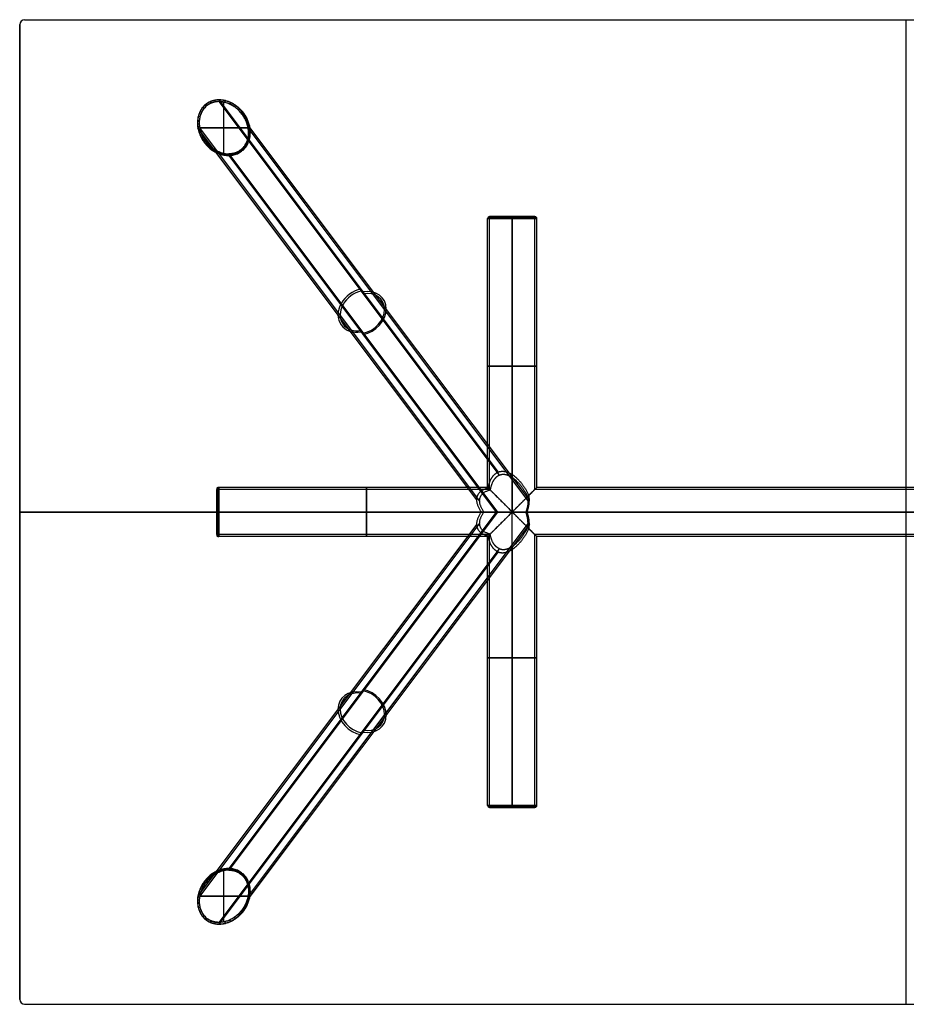
# Model space of a CAD drawing. Units: millimetres. Extents: x -1200 to 600, y -500 to 500.
# Drawn here: x -1200 to -300, y -500 to 500 of the extents above; entities that cross this region are included whole.
import ezdxf

# ---------------------------------------------------------------- set-up
doc = ezdxf.new("R2010")
doc.units = ezdxf.units.MM
doc.header["$MEASUREMENT"] = 0
doc.layers.add('Capa 01', color=7, linetype='Continuous', true_color=0xd1d1d1)
doc.layers.add('Predeterminado', color=7, linetype='Continuous', true_color=0x5b4823)

msp = doc.modelspace()

# ---------------------------------------------------------------- linework, layer by layer
at = {"layer": 'Capa 01'}
for p, q in [((-714.1, 40.6, -20.6), (-997.6, 418.5, -682)), ((-713, 37.3, -19), (-997.6, 416.8, -683)), ((-992.7, 364.3, -685), (-992.7, 416.3, -685)), ((-992.7, 364.3, -683), (-992.7, 416.3, -683)), ((-968.2, 390.3, -685), (-1017.3, 390.3, -685)), ((-1017.3, 390.3, -683), (-968.2, 390.3, -683)), ((-733.1, 11.4, -20), (-1017.3, 390.3, -683)), ((-684, 11.4, -20), (-968.2, 390.3, -683)), ((-682.6, 12.4, -21.7), (-966.3, 390.6, -683.6)), ((-736, 12.4, -21.7), (-1019.1, 389.9, -682.4)), ((-987.8, 363.8, -683), (-715, 0, -46.4)), ((-987.8, 362.1, -684), (-716.3, 0, -50.4)), ((-725, 25), (-725, 298)), ((-723, 300), (-677, 300)), ((-723, 298), (-677, 298)), ((-723, 23), (-723, 298)), ((-700, 300, -23), (-700, 300, 23)), ((-700, 298, 25), (-700, 0, 25)), ((-700, 298, -25), (-700, 38, -25)), ((-700, 298, -23), (-700, 35, -23)), ((-700, 0, 23), (-700, 298, 23)), ((-700, 298, 23), (-700, 298, -23)), ((-677, 23), (-677, 298)), ((-675, 25), (-675, 298)), ((-1000, -23), (-1000, 23)), ((-725, 25), (-998, 25)), ((-723, 23), (-998, 23)), ((-998, -23), (-998, 23)), ((77, 23), (-677, 23)), ((75, 25), (-675, 25)), ((-1000, 0, -23), (-1000, 0, 23)), ((-998, 0, 25), (-700, 0, 25)), ((-731.2, 0, -25), (-998, 0, -25)), ((-998, 0, -23), (-728.7, 0, -23)), ((-700, 0, 23), (-998, 0, 23)), ((-998, 0, 23), (-998, 0, -23)), ((-716.3, 0, -50.4), (-987.8, -362.1, -684)), ((-715, 0, -46.4), (-987.8, -363.8, -683)), ((100, 0, 25), (-700, 0, 25)), ((-700, -298, 25), (-700, 0, 25)), ((100, 0, 23), (-700, 0, 23)), ((-700, -298, 23), (-700, 0, 23)), ((-686.1, 0, -23), (86.1, 0, -23)), ((-684.9, 0, -25), (84.9, 0, -25)), ((-736, -12.4, -21.7), (-1019.1, -389.9, -682.4)), ((-733.1, -11.4, -20), (-1017.3, -390.3, -683)), ((-684, -11.4, -20), (-968.2, -390.3, -683)), ((-682.6, -12.4, -21.7), (-966.3, -390.6, -683.6)), ((-723, -23), (-998, -23)), ((-725, -25), (-998, -25)), ((-725, -298), (-725, -25)), ((-723, -298), (-723, -23)), ((-677, -298), (-677, -23)), ((77, -23), (-677, -23)), ((75, -25), (-675, -25)), ((-675, -298), (-675, -25)), ((-997.6, -416.8, -683), (-713, -37.3, -19)), ((-700, -35, -23), (-700, -298, -23)), ((-700, -38, -25), (-700, -298, -25)), ((-997.6, -418.5, -682), (-714.1, -40.6, -20.6)), ((-723, -298), (-677, -298)), ((-723, -300), (-677, -300)), ((-700, -298, -23), (-700, -298, 23)), ((-700, -300, 23), (-700, -300, -23)), ((-992.7, -416.3, -685), (-992.7, -364.3, -685)), ((-992.7, -416.3, -683), (-992.7, -364.3, -683)), ((-968.2, -390.3, -685), (-1017.3, -390.3, -685)), ((-1017.3, -390.3, -683), (-968.2, -390.3, -683))]:
    msp.add_line(p, q, dxfattribs=at)
at = {"layer": 'Capa 01', "extrusion": (0.634648, 0.772802, -2.46908e-14)}
msp.add_arc((1042.9, -683, -326.2), 2, 270, 34.7551, dxfattribs=at)
at = {"layer": 'Capa 01', "extrusion": (0.8, 0.6, 6.04191e-10)}
msp.add_arc((936.1, -683, -560), 2, 270, 35.5377, dxfattribs=at)
at = {"layer": 'Capa 01', "extrusion": (0.919591, 0.392877, 8.40383e-14)}
msp.add_arc((776.9, -683, -761.8), 2, 270, 34.7549, dxfattribs=at)
at = {"layer": 'Capa 01', "extrusion": (0.985132, 0.1718, -2.74963e-14)}
msp.add_arc((582.3, -683, -914.9), 2, 270, 32.4788, dxfattribs=at)
at = {"layer": 'Capa 01', "extrusion": (0.999033, -0.043976, -7.7343e-14)}
msp.add_arc((372.5, -683, -1014), 2, 270, 28.8993, dxfattribs=at)
at = {"layer": 'Capa 01', "extrusion": (0.970322, -0.241815, -1.27312e-13)}
msp.add_arc((163.9, -683, -1062.9), 2, 270, 24.2669, dxfattribs=at)
at = {"layer": 'Capa 01', "extrusion": (0.909263, -0.416222, -8.36848e-14)}
msp.add_arc((-34, -683, -1069.7), 2, 270, 18.839, dxfattribs=at)
at = {"layer": 'Capa 01', "extrusion": (0.824094, -0.566453, 2.06522e-14)}
msp.add_arc((-217.1, -683, -1042.6), 2, 270, 12.8514, dxfattribs=at)
at = {"layer": 'Capa 01', "extrusion": (0.237512, 0.971385, -2.67099e-14)}
msp.add_arc((1083.3, -683, 148.4), 2, 270, 28.9, dxfattribs=at)
at = {"layer": 'Capa 01', "extrusion": (0.440765, 0.897622, -2.06406e-14)}
msp.add_arc((1090.4, -683, -83.2), 2, 270, 32.4792, dxfattribs=at)
at = {"layer": 'Capa 01', "extrusion": (0.720117, -0.693853, -1.66387e-13)}
msp.add_arc((-384.6, -683, -987.5), 2, 270, 6.5106, dxfattribs=at)
at = {"layer": 'Capa 01', "extrusion": (-0.6, 0.8, 1.42058e-13)}
msp.add_arc((537, -683, 907.9), 2, 180.0003, 270, dxfattribs=at)
at = {"layer": 'Capa 01', "extrusion": (-0.464466, 0.885591, -2.17403e-13)}
msp.add_arc((674.7, -683, 804.9), 2, 186.5113, 270, dxfattribs=at)
at = {"layer": 'Capa 01', "extrusion": (0.039548, 0.999218, -1.5454e-14)}
msp.add_arc((1032.6, -683, 356), 2, 270, 24.2675, dxfattribs=at)
at = {"layer": 'Capa 01', "extrusion": (-0.14498, 0.989435, -4.31987e-14)}
msp.add_arc((949.9, -683, 534.7), 2, 270, 18.8395, dxfattribs=at)
at = {"layer": 'Capa 01', "extrusion": (-0.313048, 0.949737, -5.07982e-14)}
msp.add_arc((797, -683, 678), 2, 192.852, 270, dxfattribs=at)
at = {"layer": 'Capa 01', "extrusion": (-0.313048, 0.949737, 4.74218e-14)}
msp.add_arc((844.2, -683, 684.9), 2, 270, 12.8518, dxfattribs=at)
at = {"layer": 'Capa 01', "extrusion": (-0.464466, 0.885591, -3.06112e-16)}
msp.add_arc((721, -683, 808.6), 2, 270, 6.511, dxfattribs=at)
at = {"layer": 'Capa 01', "extrusion": (-0.14498, 0.989435, -6.66241e-14)}
msp.add_arc((901.3, -683, 525.4), 2, 198.8397, 270, dxfattribs=at)
at = {"layer": 'Capa 01', "extrusion": (0.039548, 0.999218, 5.94145e-14)}
msp.add_arc((982.1, -683, 345.5), 2, 204.2676, 270, dxfattribs=at)
at = {"layer": 'Capa 01', "extrusion": (-0.6, 0.8, -1.60484e-13)}
msp.add_arc((583, -683, 907.9), 2, 270, 0, dxfattribs=at)
at = {"layer": 'Capa 01', "extrusion": (0.720117, -0.693853, 7.09345e-14)}
msp.add_arc((-430.9, -683, -983.8), 2, 186.511, 270, dxfattribs=at)
at = {"layer": 'Capa 01', "extrusion": (0.634648, 0.772802, 2.17443e-13)}
msp.add_arc((986.9, -683, -330.6), 2, 214.7551, 270, dxfattribs=at)
at = {"layer": 'Capa 01', "extrusion": (0.440765, 0.897622, -3.55629e-13)}
msp.add_arc((1035.8, -683, -91.2), 2, 212.4793, 270, dxfattribs=at)
at = {"layer": 'Capa 01', "extrusion": (0.237512, 0.971385, 4.61232e-14)}
msp.add_arc((1030.7, -683, 138.3), 2, 208.9001, 270, dxfattribs=at)
at = {"layer": 'Capa 01', "extrusion": (0.824094, -0.566453, 1.00576e-13)}
msp.add_arc((-264.3, -683, -1035.7), 2, 192.8518, 270, dxfattribs=at)
at = {"layer": 'Capa 01', "extrusion": (0.909263, -0.416222, 1.5669e-13)}
msp.add_arc((-82.6, -683, -1060.4), 2, 198.8395, 270, dxfattribs=at)
at = {"layer": 'Capa 01', "extrusion": (0.970322, -0.241815, -2.09697e-13)}
msp.add_arc((113.4, -683, -1052.4), 2, 204.2675, 270, dxfattribs=at)
at = {"layer": 'Capa 01', "extrusion": (0.999033, -0.043976, -3.43193e-13)}
msp.add_arc((320, -683, -1003.9), 2, 208.9, 270, dxfattribs=at)
at = {"layer": 'Capa 01', "extrusion": (0.985132, 0.1718, -7.09911e-14)}
msp.add_arc((527.8, -683, -906.9), 2, 212.4792, 270, dxfattribs=at)
at = {"layer": 'Capa 01', "extrusion": (0.919591, 0.392877, -2.45017e-13)}
msp.add_arc((720.9, -683, -757.3), 2, 214.7551, 270, dxfattribs=at)
at = {"layer": 'Capa 01', "extrusion": (0.8, 0.6, -4.27431e-13)}
msp.add_arc((879.6, -683, -560), 2, 215.5377, 270, dxfattribs=at)
at = {"layer": 'Capa 01'}
for centre, start, end in [((-723, 298), 90, 180), ((-677, 298), 360, 90), ((-998, 23), 90, 180), ((-998, -23), 180, 270), ((-723, -298), 180, 270), ((-677, -298), 270, 360)]:
    msp.add_arc(centre, 2, start, end, dxfattribs=at)
at = {"layer": 'Capa 01', "extrusion": (2.32829e-15, 1, -1.62628e-29)}
msp.add_arc((700, 0, 299.4), 24.4, 270, 90, dxfattribs=at)
at = {"layer": 'Capa 01', "extrusion": (2.27374e-15, 1, 0)}
msp.add_arc((700, 0, 298), 25, 270, 90, dxfattribs=at)
at = {"layer": 'Capa 01', "extrusion": (0, 1, 0)}
for centre, radius, start, end in [((700, 0, 300), 23, 270, 90), ((700, 0, 300), 23, 90, 270), ((998, 23), 2, 360, 90), ((998, -23), 2, 270, 360), ((700, 0, -298), 23, 270, 90), ((700, 0, -300), 23, 270, 90), ((700, 0, -298), 25, 90, 270), ((700, 0, -300), 23, 90, 270)]:
    msp.add_arc(centre, radius, start, end, dxfattribs=at)
at = {"layer": 'Capa 01', "extrusion": (2.47145e-15, 1, 0)}
for centre, start, end in [((700, 0, 298), 270, 90), ((700, 0, -298), 90, 270)]:
    msp.add_arc(centre, 23, start, end, dxfattribs=at)
at = {"layer": 'Capa 01', "extrusion": (1, 1.37232e-13, -1.37232e-13)}
msp.add_arc((298, -23, -700), 2, 270, 0, dxfattribs=at)
at = {"layer": 'Capa 01', "extrusion": (1, -2.74464e-13, -2.74464e-13)}
msp.add_arc((298, 23, -700), 2, 0, 90, dxfattribs=at)
at = {"layer": 'Capa 01', "extrusion": (-2.32829e-15, 1, -1.62628e-29)}
msp.add_arc((700, 0, 299.4), 24.4, 90, 270, dxfattribs=at)
at = {"layer": 'Capa 01', "extrusion": (-2.27374e-15, 1, 0)}
for centre, start, end in [((700, 0, 298), 90, 270), ((700, 0, -298), 270, 90)]:
    msp.add_arc(centre, 25, start, end, dxfattribs=at)
at = {"layer": 'Capa 01', "extrusion": (-2.47145e-15, 1, 0)}
msp.add_arc((700, 0, 298), 23, 90, 270, dxfattribs=at)
at = {"layer": 'Capa 01', "extrusion": (0.348743, -0.464991, 0.813733)}
for centre, radius, start, end in [((-560, 341.8, -684.2), 25, 58.6043, 238.6043), ((-560, 341.8, -683.2), 23, 58.6043, 238.6043), ((-560, 341.8, -678.3), 25, 238.6043, 58.6043), ((-560, 341.8, -677.7), 23, 238.6043, 58.6043)]:
    msp.add_arc(centre, radius, start, end, dxfattribs=at)
at = {"layer": 'Capa 01', "extrusion": (1.13687e-15, 1, 0)}
for centre, start, end in [((700, 0, 148.1), 270, 90), ((700, 0, -148.1), 90, 270)]:
    msp.add_arc(centre, 25, start, end, dxfattribs=at)
at = {"layer": 'Capa 01', "extrusion": (1.23573e-15, 1, 0)}
for centre, start, end in [((700, 0, 148.1), 270, 90), ((700, 0, -148.1), 90, 270)]:
    msp.add_arc(centre, 23, start, end, dxfattribs=at)
at = {"layer": 'Capa 01', "extrusion": (-1.13687e-15, 1, 0)}
for centre, start, end in [((700, 0, 148.1), 90, 270), ((700, 0, -148.1), 270, 90)]:
    msp.add_arc(centre, 25, start, end, dxfattribs=at)
at = {"layer": 'Capa 01', "extrusion": (-6.17863e-16, 1, -6.17863e-16)}
msp.add_arc((700, 0, 148.1), 23, 90, 270, dxfattribs=at)
at = {"layer": 'Capa 01', "extrusion": (1, 0, 0)}
msp.add_arc((0, 0, -1000), 23, 270, 90, dxfattribs=at)
at = {"layer": 'Capa 01', "extrusion": (1, 9.31317e-15, 0)}
msp.add_arc((0, 0, -999.4), 24.4, 270, 90, dxfattribs=at)
at = {"layer": 'Capa 01', "extrusion": (1, 9.09495e-15, 0)}
msp.add_arc((0, 0, -998), 25, 270, 90, dxfattribs=at)
at = {"layer": 'Capa 01', "extrusion": (1, 9.88581e-15, 0)}
msp.add_arc((0, 0, -998), 23, 270, 90, dxfattribs=at)
at = {"layer": 'Capa 01', "extrusion": (1, 4.54747e-15, 0)}
msp.add_arc((0, 0, -848.1), 25, 270, 90, dxfattribs=at)
at = {"layer": 'Capa 01', "extrusion": (1, 4.94291e-15, 0)}
for centre, start, end in [((0, 0, -848.1), 270, 90), ((0, 0, -1000), 90, 270)]:
    msp.add_arc(centre, 23, start, end, dxfattribs=at)
at = {"layer": 'Capa 01', "extrusion": (1, -4.54747e-15, 0)}
msp.add_arc((0, 0, -998), 25, 90, 270, dxfattribs=at)
at = {"layer": 'Capa 01', "extrusion": (1, -4.94291e-15, 0)}
for centre in [(0, 0, -998), (0, 0, -848.1)]:
    msp.add_arc(centre, 23, 90, 270, dxfattribs=at)
at = {"layer": 'Capa 01', "extrusion": (1, -4.54747e-15, -2.72848e-30)}
msp.add_arc((0, 0, -848.1), 25, 90, 270, dxfattribs=at)
at = {"layer": 'Capa 01', "extrusion": (1, -9.31317e-15, 1.90733e-30)}
msp.add_arc((0, 0, -999.4), 24.4, 90, 270, dxfattribs=at)
at = {"layer": 'Capa 01', "extrusion": (-1.85359e-15, 1, 6.17863e-16)}
msp.add_arc((700, 0, -148.1), 23, 270, 90, dxfattribs=at)
at = {"layer": 'Capa 01', "extrusion": (0.348743, 0.464991, 0.813733)}
for centre, radius, start, end in [((560, 341.8, -684.2), 25, 301.3957, 121.3957), ((560, 341.8, -683.2), 23, 301.3957, 121.3957), ((560, 341.8, -678.3), 25, 121.3957, 301.3957), ((560, 341.8, -677.7), 23, 121.3957, 301.3957)]:
    msp.add_arc(centre, radius, start, end, dxfattribs=at)
at = {"layer": 'Capa 01', "extrusion": (-2.32829e-15, 1, 1.62628e-29)}
msp.add_arc((700, 0, -299.4), 24.4, 270, 90, dxfattribs=at)
at = {"layer": 'Capa 01', "extrusion": (1, -1.37232e-13, -1.37232e-13)}
msp.add_arc((-298, -23, -700), 2, 180, 270, dxfattribs=at)
at = {"layer": 'Capa 01', "extrusion": (1, -1.37232e-13, 1.37232e-13)}
msp.add_arc((-298, 23, -700), 2, 90, 180, dxfattribs=at)
at = {"layer": 'Capa 01', "extrusion": (2.32829e-15, 1, 1.62628e-29)}
msp.add_arc((700, 0, -299.4), 24.4, 90, 270, dxfattribs=at)
at = {"layer": 'Capa 01', "extrusion": (0.824094, 0.566453, 2.09924e-13)}
msp.add_arc((264.3, -683, -1035.7), 2, 270, 347.1482, dxfattribs=at)
at = {"layer": 'Capa 01', "extrusion": (0.909263, 0.416222, -1.29926e-13)}
msp.add_arc((82.6, -683, -1060.4), 2, 270, 341.1605, dxfattribs=at)
at = {"layer": 'Capa 01', "extrusion": (0.970322, 0.241815, 1.87889e-13)}
msp.add_arc((-113.4, -683, -1052.4), 2, 270, 335.7325, dxfattribs=at)
at = {"layer": 'Capa 01', "extrusion": (0.999033, 0.043976, -1.53022e-13)}
msp.add_arc((-320, -683, -1003.9), 2, 270, 331.1, dxfattribs=at)
at = {"layer": 'Capa 01', "extrusion": (0.985132, -0.1718, -2.86186e-13)}
msp.add_arc((-527.8, -683, -906.9), 2, 270, 327.5208, dxfattribs=at)
at = {"layer": 'Capa 01', "extrusion": (0.919591, -0.392877, 5.35467e-13)}
msp.add_arc((-720.9, -683, -757.3), 2, 270, 325.2449, dxfattribs=at)
at = {"layer": 'Capa 01', "extrusion": (0.8, -0.6, -4.44534e-13)}
msp.add_arc((-879.6, -683, -560), 2, 270, 324.4623, dxfattribs=at)
at = {"layer": 'Capa 01', "extrusion": (-0.634648, 0.772802, -3.19337e-13)}
msp.add_arc((986.9, -683, 330.6), 2, 214.7551, 270, dxfattribs=at)
at = {"layer": 'Capa 01', "extrusion": (0.6, 0.8, -2.08194e-13)}
msp.add_arc((583, -683, -907.9), 2, 270, 0, dxfattribs=at)
at = {"layer": 'Capa 01', "extrusion": (0.720117, 0.693853, 1.48232e-13)}
msp.add_arc((430.9, -683, -983.8), 2, 270, 353.489, dxfattribs=at)
at = {"layer": 'Capa 01', "extrusion": (-0.440765, 0.897622, 1.4964e-14)}
msp.add_arc((1035.8, -683, 91.2), 2, 212.4793, 270, dxfattribs=at)
at = {"layer": 'Capa 01', "extrusion": (-0.237512, 0.971385, 7.71506e-14)}
msp.add_arc((1030.7, -683, -138.3), 2, 208.9001, 270, dxfattribs=at)
at = {"layer": 'Capa 01', "extrusion": (0.313048, 0.949737, -1.62081e-14)}
msp.add_arc((844.2, -683, -684.9), 2, 270, 12.8518, dxfattribs=at)
at = {"layer": 'Capa 01', "extrusion": (0.464466, 0.885591, 8.82437e-14)}
msp.add_arc((721, -683, -808.6), 2, 270, 6.511, dxfattribs=at)
at = {"layer": 'Capa 01', "extrusion": (0.14498, 0.989435, 3.15618e-13)}
msp.add_arc((901.3, -683, -525.4), 2, 198.8397, 270, dxfattribs=at)
at = {"layer": 'Capa 01', "extrusion": (-0.039548, 0.999218, 2.19504e-13)}
msp.add_arc((982.1, -683, -345.5), 2, 204.2676, 270, dxfattribs=at)
at = {"layer": 'Capa 01', "extrusion": (-0.039548, 0.999218, 1.21889e-14)}
msp.add_arc((1032.6, -683, -356), 2, 270, 24.2675, dxfattribs=at)
at = {"layer": 'Capa 01', "extrusion": (0.14498, 0.989435, -1.22827e-14)}
msp.add_arc((949.9, -683, -534.7), 2, 270, 18.8395, dxfattribs=at)
at = {"layer": 'Capa 01', "extrusion": (0.464466, 0.885591, -8.60416e-14)}
msp.add_arc((674.7, -683, -804.9), 2, 186.5113, 270, dxfattribs=at)
at = {"layer": 'Capa 01', "extrusion": (0.313048, 0.949737, 9.42521e-14)}
msp.add_arc((797, -683, -678), 2, 192.852, 270, dxfattribs=at)
at = {"layer": 'Capa 01', "extrusion": (-0.237512, 0.971385, 6.0681e-16)}
msp.add_arc((1083.3, -683, -148.4), 2, 270, 28.9, dxfattribs=at)
at = {"layer": 'Capa 01', "extrusion": (-0.440765, 0.897622, -7.05946e-15)}
msp.add_arc((1090.4, -683, 83.2), 2, 270, 32.4792, dxfattribs=at)
at = {"layer": 'Capa 01', "extrusion": (-0.634648, 0.772802, 3.00203e-14)}
msp.add_arc((1042.9, -683, 326.2), 2, 270, 34.7551, dxfattribs=at)
at = {"layer": 'Capa 01', "extrusion": (0.720117, 0.693853, -2.27193e-13)}
msp.add_arc((384.6, -683, -987.5), 2, 173.4894, 270, dxfattribs=at)
at = {"layer": 'Capa 01', "extrusion": (0.6, 0.8, -5.49135e-14)}
msp.add_arc((537, -683, -907.9), 2, 180.0003, 270, dxfattribs=at)
at = {"layer": 'Capa 01', "extrusion": (0.8, -0.6, -1.91666e-09)}
msp.add_arc((-936.1, -683, -560), 2, 144.4623, 270, dxfattribs=at)
at = {"layer": 'Capa 01', "extrusion": (0.919591, -0.392877, 3.2123e-15)}
msp.add_arc((-776.9, -683, -761.8), 2, 145.2451, 270, dxfattribs=at)
at = {"layer": 'Capa 01', "extrusion": (0.985132, -0.1718, 4.47123e-14)}
msp.add_arc((-582.3, -683, -914.9), 2, 147.5212, 270, dxfattribs=at)
at = {"layer": 'Capa 01', "extrusion": (0.999033, 0.043976, -7.66486e-14)}
msp.add_arc((-372.5, -683, -1014), 2, 151.1007, 270, dxfattribs=at)
at = {"layer": 'Capa 01', "extrusion": (0.970322, 0.241815, 8.89498e-14)}
msp.add_arc((-163.9, -683, -1062.9), 2, 155.7331, 270, dxfattribs=at)
at = {"layer": 'Capa 01', "extrusion": (0.909263, 0.416222, 6.7362e-14)}
msp.add_arc((34, -683, -1069.7), 2, 161.161, 270, dxfattribs=at)
at = {"layer": 'Capa 01', "extrusion": (0.824094, 0.566453, 1.60786e-14)}
msp.add_arc((217.1, -683, -1042.6), 2, 167.1486, 270, dxfattribs=at)
at = {"layer": 'Capa 01'}
for points, knots in [([(-1010.6, 414.2, -681.8), (-1012, 413.2, -681.8), (-1013.2, 412.1, -681.8), (-1015.3, 409.5, -681.9), (-1016.2, 408.1, -681.9), (-1017.7, 405.1, -682), (-1018.3, 403.5, -682), (-1019.2, 400.1, -682.1), (-1019.4, 398.4, -682.1), (-1019.6, 394.8, -682.2), (-1019.6, 392.9, -682.3), (-1019.1, 389.3, -682.4), (-1018.6, 387.4, -682.5), (-1017.5, 383.8, -682.6), (-1016.7, 382, -682.7), (-1014.9, 378.5, -682.8), (-1013.9, 376.9, -682.9), (-1011.5, 373.7, -683.1), (-1010.2, 372.3, -683.2), (-1007.4, 369.6, -683.3), (-1005.9, 368.3, -683.4), (-1002.7, 366.2, -683.5), (-1001.1, 365.3, -683.6), (-997.7, 363.8, -683.7), (-995.9, 363.2, -683.8), (-992.4, 362.4, -683.9), (-990.7, 362.1, -683.9), (-988.5, 362.1, -684), (-988.2, 362.1, -684), (-987.8, 362.1, -684)], [6.28319, 6.28319, 6.28319, 6.28319, 6.47953, 6.47953, 6.67588, 6.67588, 6.87223, 6.87223, 7.06858, 7.06858, 7.26493, 7.26493, 7.46128, 7.46128, 7.65763, 7.65763, 7.85398, 7.85398, 8.05033, 8.05033, 8.24668, 8.24668, 8.44303, 8.44303, 8.63938, 8.63938, 8.83573, 8.83573, 8.87682, 8.87682, 8.87682, 8.87682]), ([(-1009.7, 412.9, -685), (-1010.9, 412, -685), (-1012, 410.9, -685), (-1013.9, 408.6, -685), (-1014.7, 407.3, -685), (-1016.1, 404.5, -685), (-1016.7, 403, -685), (-1017.4, 399.8, -685), (-1017.7, 398.2, -685), (-1017.8, 394.8, -685), (-1017.7, 393.1, -685), (-1017.2, 389.6, -685), (-1016.8, 387.9, -685), (-1015.6, 384.5, -685), (-1014.9, 382.8, -685), (-1013.2, 379.5, -685), (-1012.2, 378, -685), (-1010, 375, -685), (-1008.8, 373.6, -685), (-1006.1, 371.1, -685), (-1004.7, 369.9, -685), (-1001.7, 367.9, -685), (-1000.2, 367, -685), (-997, 365.5, -685), (-995.4, 364.9, -685), (-992.1, 364.1, -685), (-990.5, 363.9, -685), (-987.2, 363.7, -685), (-985.6, 363.8, -685), (-982.6, 364.4, -685), (-981.1, 364.8, -685), (-978.3, 366, -685), (-977, 366.8, -685), (-975.8, 367.7, -685)], [6.28319, 6.28319, 6.28319, 6.28319, 6.47953, 6.47953, 6.67588, 6.67588, 6.87223, 6.87223, 7.06858, 7.06858, 7.26493, 7.26493, 7.46128, 7.46128, 7.65763, 7.65763, 7.85398, 7.85398, 8.05033, 8.05033, 8.24668, 8.24668, 8.44303, 8.44303, 8.63938, 8.63938, 8.83573, 8.83573, 9.03208, 9.03208, 9.22843, 9.22843, 9.42478, 9.42478, 9.42478, 9.42478]), ([(-987.8, 362.1, -684), (-986.5, 362.1, -684), (-985.1, 362.2, -684.1), (-982.1, 362.8, -684.1), (-980.5, 363.2, -684.1), (-977.5, 364.6, -684.2), (-976.1, 365.4, -684.2), (-974.8, 366.4, -684.2)], [8.87682, 8.87682, 8.87682, 8.87682, 9.032079, 9.032079, 9.228428, 9.228428, 9.424778, 9.424778, 9.424778, 9.424778]), ([(-987.8, -362.1, -684), (-988.2, -362.1, -684), (-988.5, -362.1, -684), (-990.7, -362.1, -683.9), (-992.4, -362.4, -683.9), (-995.9, -363.2, -683.8), (-997.7, -363.8, -683.7), (-1001.1, -365.3, -683.6), (-1002.7, -366.2, -683.5), (-1005.9, -368.3, -683.4), (-1007.4, -369.6, -683.3), (-1010.2, -372.3, -683.2), (-1011.5, -373.7, -683.1), (-1013.9, -376.9, -682.9), (-1014.9, -378.5, -682.8), (-1016.7, -382, -682.7), (-1017.5, -383.8, -682.6), (-1018.6, -387.4, -682.5), (-1019.1, -389.3, -682.4), (-1019.6, -392.9, -682.3), (-1019.6, -394.8, -682.2), (-1019.4, -398.4, -682.1), (-1019.2, -400.1, -682.1), (-1018.3, -403.5, -682), (-1017.7, -405.1, -682), (-1016.2, -408.1, -681.9), (-1015.3, -409.5, -681.9), (-1013.2, -412.1, -681.8), (-1012, -413.2, -681.8), (-1010.6, -414.2, -681.8)], [3.68955, 3.68955, 3.68955, 3.68955, 3.73064, 3.73064, 3.92699, 3.92699, 4.12334, 4.12334, 4.31969, 4.31969, 4.51604, 4.51604, 4.71239, 4.71239, 4.90874, 4.90874, 5.10509, 5.10509, 5.30144, 5.30144, 5.49779, 5.49779, 5.69414, 5.69414, 5.89049, 5.89049, 6.08684, 6.08684, 6.28319, 6.28319, 6.28319, 6.28319]), ([(-975.8, -367.7, -685), (-977, -366.8, -685), (-978.3, -366, -685), (-981.1, -364.8, -685), (-982.6, -364.4, -685), (-985.6, -363.8, -685), (-987.2, -363.7, -685), (-990.5, -363.9, -685), (-992.1, -364.1, -685), (-995.4, -364.9, -685), (-997, -365.5, -685), (-1000.2, -367, -685), (-1001.7, -367.9, -685), (-1004.7, -369.9, -685), (-1006.1, -371.1, -685), (-1008.8, -373.6, -685), (-1010, -375, -685), (-1012.2, -378, -685), (-1013.2, -379.5, -685), (-1014.9, -382.8, -685), (-1015.6, -384.5, -685), (-1016.8, -387.9, -685), (-1017.2, -389.6, -685), (-1017.7, -393.1, -685), (-1017.8, -394.8, -685), (-1017.7, -398.2, -685), (-1017.4, -399.8, -685), (-1016.7, -403, -685), (-1016.1, -404.5, -685), (-1014.7, -407.3, -685), (-1013.9, -408.6, -685), (-1012, -410.9, -685), (-1010.9, -412, -685), (-1009.7, -412.9, -685)], [3.14159, 3.14159, 3.14159, 3.14159, 3.33794, 3.33794, 3.53429, 3.53429, 3.73064, 3.73064, 3.92699, 3.92699, 4.12334, 4.12334, 4.31969, 4.31969, 4.51604, 4.51604, 4.71239, 4.71239, 4.90874, 4.90874, 5.10509, 5.10509, 5.30144, 5.30144, 5.49779, 5.49779, 5.69414, 5.69414, 5.89049, 5.89049, 6.08684, 6.08684, 6.28319, 6.28319, 6.28319, 6.28319]), ([(-974.8, -366.4, -684.2), (-976.1, -365.4, -684.2), (-977.5, -364.6, -684.2), (-980.5, -363.2, -684.1), (-982.1, -362.8, -684.1), (-985.1, -362.2, -684.1), (-986.5, -362.1, -684), (-987.8, -362.1, -684)], [3.141593, 3.141593, 3.141593, 3.141593, 3.337942, 3.337942, 3.534292, 3.534292, 3.689551, 3.689551, 3.689551, 3.689551])]:
    msp.add_open_spline(points, degree=3, knots=knots, dxfattribs=at)
for points, weights, knots in [([(-1010.7, 414.3, -683.9), (-1012.1, 413.3, -683.9), (-1013.3, 412.2, -683.9), (-1015.4, 409.6, -683.9), (-1016.3, 408.2, -683.9), (-1017.7, 405.2, -684), (-1018.3, 403.5, -684), (-1019.1, 400.1, -684), (-1019.3, 398.4, -684.1), (-1019.4, 394.8, -684.1), (-1019.3, 393, -684.1), (-1018.8, 389.3, -684.2), (-1018.3, 387.5, -684.2), (-1017.1, 383.9, -684.3), (-1016.3, 382.2, -684.3), (-1014.5, 378.8, -684.4), (-1013.4, 377.2, -684.4), (-1011.1, 374.1, -684.4), (-1009.8, 372.7, -684.5), (-1007, 370.1, -684.5), (-1005.5, 368.9, -684.5), (-1002.4, 366.8, -684.6), (-1000.8, 365.9, -684.6), (-997.4, 364.5, -684.6), (-995.7, 363.9, -684.7), (-992.3, 363.1, -684.7), (-990.6, 362.9, -684.7), (-987.2, 362.7, -684.7), (-985.5, 362.9, -684.7), (-982.3, 363.5, -684.8), (-980.8, 363.9, -684.8), (-977.8, 365.2, -684.8), (-976.5, 366, -684.8), (-975.2, 366.9, -684.8)], [0.728790790429, 0.728787204749, 0.729820731067, 0.733822523569, 0.736791664706, 0.744355885018, 0.748947596458, 0.759342726233, 0.765143814167, 0.777535894125, 0.784125863947, 0.797716623807, 0.804717234749, 0.81880893665, 0.825900216137, 0.839909836903, 0.846828460217, 0.860278320918, 0.866809818448, 0.879311467355, 0.88528182376, 0.896520653498, 0.901789276811, 0.911512216686, 0.915966638251, 0.923973082269, 0.927525175728, 0.933660604333, 0.936243985466, 0.94039564137, 0.941963943486, 0.944058027123, 0.944584106333, 0.94458382136], [6.28319, 6.28319, 6.28319, 6.28319, 6.47953, 6.47953, 6.67588, 6.67588, 6.87223, 6.87223, 7.06858, 7.06858, 7.26493, 7.26493, 7.46128, 7.46128, 7.65763, 7.65763, 7.85398, 7.85398, 8.05033, 8.05033, 8.24668, 8.24668, 8.44303, 8.44303, 8.63938, 8.63938, 8.83573, 8.83573, 9.03208, 9.03208, 9.22843, 9.22843, 9.42478, 9.42478, 9.42478, 9.42478]), ([(-975.2, 366.9, -684.8), (-973.9, 367.9, -684.8), (-972.8, 369, -684.8), (-970.8, 371.4, -684.8), (-969.9, 372.8, -684.8), (-968.4, 375.7, -684.7), (-967.8, 377.3, -684.7), (-967, 380.6, -684.7), (-966.7, 382.3, -684.7), (-966.5, 385.8, -684.7), (-966.6, 387.6, -684.6), (-967.1, 391.2, -684.6), (-967.5, 393, -684.6), (-968.6, 396.6, -684.5), (-969.3, 398.3, -684.5), (-971, 401.7, -684.5), (-972.1, 403.4, -684.4), (-974.3, 406.5, -684.4), (-975.6, 408, -684.4), (-978.3, 410.7, -684.3), (-979.8, 411.9, -684.3), (-982.9, 414.1, -684.2), (-984.5, 415, -684.2), (-987.8, 416.6, -684.1), (-989.6, 417.2, -684.1), (-993, 418.1, -684.1), (-994.8, 418.4, -684), (-998.3, 418.6, -684), (-1000, 418.5, -684), (-1003.3, 417.9, -683.9), (-1004.9, 417.4, -683.9), (-1008, 416.1, -683.9), (-1009.4, 415.3, -683.9), (-1010.7, 414.3, -683.9)], [0.94458382136, 0.944584106336, 0.94405802712, 0.94196394349, 0.94039564137, 0.936243985469, 0.933660604337, 0.927525175732, 0.923973082285, 0.915966638249, 0.911512216692, 0.901789276829, 0.896520653508, 0.885281823782, 0.879311467367, 0.866809818478, 0.860278320939, 0.846828460247, 0.839909836943, 0.825900216158, 0.818808936684, 0.804717234782, 0.79771662384, 0.784125863984, 0.777535894167, 0.765143814195, 0.759342726267, 0.748947596488, 0.744355885043, 0.736791664732, 0.733822523584, 0.729820731081, 0.728787204752, 0.728790790429], [3.14159, 3.14159, 3.14159, 3.14159, 3.33794, 3.33794, 3.53429, 3.53429, 3.73064, 3.73064, 3.92699, 3.92699, 4.12334, 4.12334, 4.31969, 4.31969, 4.51604, 4.51604, 4.71239, 4.71239, 4.90874, 4.90874, 5.10509, 5.10509, 5.30144, 5.30144, 5.49779, 5.49779, 5.69414, 5.69414, 5.89049, 5.89049, 6.08684, 6.08684, 6.28319, 6.28319, 6.28319, 6.28319]), ([(-975.2, -366.9, -684.8), (-976.5, -366, -684.8), (-977.8, -365.2, -684.8), (-980.8, -363.9, -684.8), (-982.3, -363.5, -684.8), (-985.5, -362.9, -684.7), (-987.2, -362.7, -684.7), (-990.6, -362.9, -684.7), (-992.3, -363.1, -684.7), (-995.7, -363.9, -684.7), (-997.4, -364.5, -684.6), (-1000.8, -365.9, -684.6), (-1002.4, -366.8, -684.6), (-1005.5, -368.9, -684.5), (-1007, -370.1, -684.5), (-1009.8, -372.7, -684.5), (-1011.1, -374.1, -684.4), (-1013.4, -377.2, -684.4), (-1014.5, -378.8, -684.4), (-1016.3, -382.2, -684.3), (-1017.1, -383.9, -684.3), (-1018.3, -387.5, -684.2), (-1018.8, -389.3, -684.2), (-1019.3, -393, -684.1), (-1019.4, -394.8, -684.1), (-1019.3, -398.4, -684.1), (-1019.1, -400.1, -684), (-1018.3, -403.5, -684), (-1017.7, -405.2, -684), (-1016.3, -408.2, -683.9), (-1015.4, -409.6, -683.9), (-1013.3, -412.2, -683.9), (-1012.1, -413.3, -683.9), (-1010.7, -414.3, -683.9)], [0.94458382136, 0.944584106335, 0.944058027121, 0.941963943489, 0.94039564137, 0.93624398547, 0.933660604336, 0.927525175733, 0.923973082271, 0.915966638263, 0.911512216697, 0.901789276823, 0.89652065352, 0.88528182377, 0.879311467371, 0.866809818473, 0.860278320942, 0.846828460244, 0.839909836939, 0.825900216161, 0.818808936683, 0.804717234783, 0.797716623833, 0.784125863992, 0.777535894162, 0.765143814201, 0.759342726266, 0.748947596489, 0.744355885045, 0.73679166473, 0.733822523589, 0.729820731075, 0.728787204756, 0.728790790429], [3.14159, 3.14159, 3.14159, 3.14159, 3.33794, 3.33794, 3.53429, 3.53429, 3.73064, 3.73064, 3.92699, 3.92699, 4.12334, 4.12334, 4.31969, 4.31969, 4.51604, 4.51604, 4.71239, 4.71239, 4.90874, 4.90874, 5.10509, 5.10509, 5.30144, 5.30144, 5.49779, 5.49779, 5.69414, 5.69414, 5.89049, 5.89049, 6.08684, 6.08684, 6.28319, 6.28319, 6.28319, 6.28319]), ([(-1010.7, -414.3, -683.9), (-1009.4, -415.3, -683.9), (-1008, -416.1, -683.9), (-1004.9, -417.4, -683.9), (-1003.3, -417.9, -683.9), (-1000, -418.5, -684), (-998.3, -418.6, -684), (-994.8, -418.4, -684), (-993, -418.1, -684.1), (-989.6, -417.2, -684.1), (-987.8, -416.6, -684.1), (-984.5, -415, -684.2), (-982.9, -414.1, -684.2), (-979.8, -411.9, -684.3), (-978.3, -410.7, -684.3), (-975.6, -408, -684.4), (-974.3, -406.5, -684.4), (-972.1, -403.4, -684.4), (-971, -401.7, -684.5), (-969.3, -398.3, -684.5), (-968.6, -396.6, -684.5), (-967.5, -393, -684.6), (-967.1, -391.2, -684.6), (-966.6, -387.6, -684.6), (-966.5, -385.8, -684.7), (-966.7, -382.3, -684.7), (-967, -380.6, -684.7), (-967.8, -377.3, -684.7), (-968.4, -375.7, -684.7), (-969.9, -372.8, -684.8), (-970.8, -371.4, -684.8), (-972.8, -369, -684.8), (-973.9, -367.9, -684.8), (-975.2, -366.9, -684.8)], [0.728790790429, 0.728787204753, 0.729820731062, 0.733822523574, 0.736791664706, 0.744355885019, 0.74894759647, 0.75934272622, 0.765143814171, 0.77753589412, 0.784125863941, 0.797716623812, 0.804717234741, 0.818808936657, 0.825900216127, 0.839909836913, 0.84682846021, 0.860278320925, 0.866809818458, 0.879311467344, 0.885281823755, 0.896520653503, 0.9017892768, 0.911512216697, 0.915966638256, 0.923973082263, 0.927525175722, 0.933660604339, 0.936243985464, 0.940395641372, 0.941963943487, 0.944058027122, 0.944584106334, 0.94458382136], [6.28319, 6.28319, 6.28319, 6.28319, 6.47953, 6.47953, 6.67588, 6.67588, 6.87223, 6.87223, 7.06858, 7.06858, 7.26493, 7.26493, 7.46128, 7.46128, 7.65763, 7.65763, 7.85398, 7.85398, 8.05033, 8.05033, 8.24668, 8.24668, 8.44303, 8.44303, 8.63938, 8.63938, 8.83573, 8.83573, 9.03208, 9.03208, 9.22843, 9.22843, 9.42478, 9.42478, 9.42478, 9.42478]), ([(-975.8, -367.7, -685), (-965, -375.8, -685), (-964.4, -390.8, -685), (-974.3, -404.1, -685), (-984.2, -417.3, -685), (-998.9, -421, -685), (-1009.7, -412.9, -685)], [1, 0.804737854065, 0.804737854065, 1, 0.804737854065, 0.804737854065, 1], [-3.14159, -3.14159, -3.14159, -3.14159, -1.5708, -1.5708, -1.5708, 0, 0, 0, 0])]:
    msp.add_rational_spline(points, weights, degree=3, knots=knots, dxfattribs=at)
for points, weights in [([(-997.6, 416.8, -683), (-1046.7, 416.8, -683), (-1036.9, 363.8, -683), (-987.8, 363.8, -683)], [1, 0.333333333333, 0.333333333333, 1]), ([(-997.6, 418.5, -682), (-1002.5, 418.4, -681.9), (-1007, 417, -681.8), (-1010.6, 414.2, -681.8)], [1, 0.975134566856, 0.975134566856, 1]), ([(-975.8, 367.7, -685), (-939, 395.3, -685), (-972.9, 440.5, -685), (-1009.7, 412.9, -685)], [1, 0.3333333335, 0.3333333335, 1]), ([(-974.8, 366.4, -684.2), (-949.8, 385.1, -684.2), (-964.6, 418.9, -682.8), (-997.6, 418.5, -682)], [1, 0.513709665189, 0.513709665189, 1]), ([(-997.6, 416.8, -683), (-948.5, 416.8, -683), (-938.7, 363.8, -683), (-987.8, 363.8, -683)], [1, 0.333333333333, 0.333333333333, 1]), ([(-724.4, 24.4, -5.6), (-723, 32.9, -11.8), (-719.4, 38.5, -17), (-714.1, 40.6, -20.6)], [1, 0.95438054374, 0.95438054374, 1]), ([(-714.1, 40.6, -20.6), (-710, 42.2, -23.5), (-705.1, 41.3, -25), (-700, 38, -25)], [1, 0.970066852694, 0.970066852694, 1]), ([(-713, 37.3, -19), (-717.8, 35.4, -15.7), (-721.1, 30.2, -10.8), (-722.4, 22.4, -5.1)], [1, 0.95438054374, 0.95438054374, 1]), ([(-700, 35, -23), (-704.7, 38, -23), (-709.2, 38.8, -21.6), (-713, 37.3, -19)], [1, 0.970066852694, 0.970066852694, 1]), ([(-700, 38, -25), (-693.7, 33.9, -25), (-687.7, 26.5, -22.7), (-683.1, 16.9, -18.4)], [1, 0.95438054374, 0.95438054374, 1]), ([(-700, 35, -23), (-694.2, 31.2, -23), (-688.7, 24.4, -20.9), (-684.4, 15.6, -16.9)], [1, 0.95438054374, 0.95438054374, 1]), ([(-731.2, 0, -25), (-739.9, 12.2, -25), (-737.2, 21.7, -17.4), (-724.4, 24.4, -5.6)], [1, 0.854684679833, 0.854684679833, 1]), ([(-728.7, 0, -23), (-736.7, 11.2, -23), (-734.3, 19.9, -16), (-722.4, 22.4, -5.1)], [1, 0.854684679833, 0.854684679833, 1]), ([(-724.4, 24.4, -5.6), (-728.3, 28.3, 11.4), (-717.4, 17.4, 25), (-700, 0, 25)], [1, 0.748829684638, 0.748829684638, 1]), ([(-722.4, 22.4, -5.1), (-726, 26, 10.5), (-716, 16, 23), (-700, 0, 23)], [1, 0.748829684638, 0.748829684638, 1]), ([(-683.1, 16.9, -18.4), (-663.2, 36.8, -0.1), (-673, 27, 25), (-700, 0, 25)], [1, 0.575706613401, 0.575706613401, 1]), ([(-700, 0, 23), (-675.2, 24.8, 23), (-666.2, 33.8, -0.1), (-684.4, 15.6, -16.9)], [1, 0.575706613401, 0.575706613401, 1]), ([(-684.4, 15.6, -16.9), (-683.5, 11.3, -20.9), (-684.1, 5.8, -23), (-686.1, 0, -23)], [1, 0.95438054374, 0.95438054374, 1]), ([(-684.9, 0, -25), (-682.7, 6.3, -25), (-682.1, 12.3, -22.7), (-683.1, 16.9, -18.4)], [1, 0.95438054374, 0.95438054374, 1]), ([(-724.4, -24.4, -5.6), (-737.2, -21.7, -17.4), (-739.9, -12.2, -25), (-731.2, 0, -25)], [1, 0.854684679833, 0.854684679833, 1]), ([(-722.4, -22.4, -5.1), (-734.3, -19.9, -16), (-736.7, -11.2, -23), (-728.7, 0, -23)], [1, 0.854684679833, 0.854684679833, 1]), ([(-731.2, 0, -25), (-731.6, 0, -41.1), (-726.1, 0, -50.4), (-716.3, 0, -50.4)], [1, 0.909940062079, 0.909940062079, 1]), ([(-715, 0, -46.4), (-724, 0, -46.4), (-729, 0, -37.8), (-728.7, 0, -23)], [1, 0.909940062079, 0.909940062079, 1]), ([(-700, 0, 25), (-717.4, -17.4, 25), (-728.3, -28.3, 11.4), (-724.4, -24.4, -5.6)], [1, 0.748829684638, 0.748829684638, 1]), ([(-700, 0, 23), (-716, -16, 23), (-726, -26, 10.5), (-722.4, -22.4, -5.1)], [1, 0.748829684638, 0.748829684638, 1]), ([(-684.9, 0, -25), (-695, 0, -41.1), (-706.5, 0, -50.4), (-716.3, 0, -50.4)], [1, 0.909940062079, 0.909940062079, 1]), ([(-715, 0, -46.4), (-706, 0, -46.4), (-695.4, 0, -37.8), (-686.1, 0, -23)], [1, 0.909940062079, 0.909940062079, 1]), ([(-700, 0, 25), (-673, -27, 25), (-663.2, -36.8, -0.1), (-683.1, -16.9, -18.4)], [1, 0.575706613401, 0.575706613401, 1]), ([(-700, 0, 23), (-675.2, -24.8, 23), (-666.2, -33.8, -0.1), (-684.4, -15.6, -16.9)], [1, 0.575706613401, 0.575706613401, 1]), ([(-684.4, -15.6, -16.9), (-683.5, -11.3, -20.9), (-684.1, -5.8, -23), (-686.1, 0, -23)], [1, 0.95438054374, 0.95438054374, 1]), ([(-683.1, -16.9, -18.4), (-682.1, -12.3, -22.7), (-682.7, -6.3, -25), (-684.9, 0, -25)], [1, 0.95438054374, 0.95438054374, 1]), ([(-684.4, -15.6, -16.9), (-688.7, -24.4, -20.9), (-694.2, -31.2, -23), (-700, -35, -23)], [1, 0.95438054374, 0.95438054374, 1]), ([(-683.1, -16.9, -18.4), (-687.7, -26.5, -22.7), (-693.7, -33.9, -25), (-700, -38, -25)], [1, 0.95438054374, 0.95438054374, 1]), ([(-714.1, -40.6, -20.6), (-719.4, -38.5, -17), (-723, -32.9, -11.8), (-724.4, -24.4, -5.6)], [1, 0.95438054374, 0.95438054374, 1]), ([(-713, -37.3, -19), (-717.8, -35.4, -15.7), (-721.1, -30.2, -10.8), (-722.4, -22.4, -5.1)], [1, 0.95438054374, 0.95438054374, 1]), ([(-714.1, -40.6, -20.6), (-710, -42.2, -23.5), (-705.1, -41.3, -25), (-700, -38, -25)], [1, 0.970066852694, 0.970066852694, 1]), ([(-713, -37.3, -19), (-709.2, -38.8, -21.6), (-704.7, -38, -23), (-700, -35, -23)], [1, 0.970066852694, 0.970066852694, 1]), ([(-987.8, -363.8, -683), (-1036.9, -363.8, -683), (-1046.7, -416.8, -683), (-997.6, -416.8, -683)], [1, 0.333333333333, 0.333333333333, 1]), ([(-987.8, -363.8, -683), (-938.7, -363.8, -683), (-948.5, -416.8, -683), (-997.6, -416.8, -683)], [1, 0.333333333333, 0.333333333333, 1]), ([(-997.6, -418.5, -682), (-964.6, -418.9, -682.8), (-949.8, -385.1, -684.2), (-974.8, -366.4, -684.2)], [1, 0.513709665189, 0.513709665189, 1]), ([(-1010.6, -414.2, -681.8), (-1007, -417, -681.8), (-1002.5, -418.4, -681.9), (-997.6, -418.5, -682)], [1, 0.975134566856, 0.975134566856, 1])]:
    msp.add_rational_spline(points, weights, degree=3, dxfattribs=at)
at = {"layer": 'Predeterminado'}
for p, q in [((-1200, -495, 40), (-1200, 495, 40)), ((-1200, 495, 40), (-1200, 495, 28)), ((-1200, 495, 28), (-1200, -495, 28)), ((-1200, -495, 34), (-1200, 495, 34)), ((-1198.5, 498.5, 40), (-1198.5, 498.5, 28)), ((-1195, 500, 28), (-1195, 500, 40)), ((-1195, 500, 40), (595, 500, 40)), ((-1195, 500, 28), (595, 500, 28)), ((-1195, 500, 34), (595, 500, 34)), ((-300, -500, 28), (-300, 500, 28)), ((-300, -500, 40), (-300, 500, 40)), ((-1200, 0, 28), (-1200, 0, 40)), ((600, 0, 28), (-1200, 0, 28)), ((-1200, 0, 40), (600, 0, 40)), ((-1200, -495, 40), (-1200, -495, 28)), ((-1198.5, -498.5, 40), (-1198.5, -498.5, 28)), ((-1195, -500, 28), (-1195, -500, 40)), ((-1195, -500, 28), (595, -500, 28)), ((-1195, -500, 40), (595, -500, 40)), ((-1195, -500, 34), (595, -500, 34))]:
    msp.add_line(p, q, dxfattribs=at)
for centre, start, end in [((-1195, 495, 28), 90, 180), ((-1195, 495, 34), 90, 180), ((-1195, 495, 40), 90, 180), ((-1195, -495, 40), 180, 270), ((-1195, -495, 28), 180, 270), ((-1195, -495, 34), 180, 270)]:
    msp.add_arc(centre, 5, start, end, dxfattribs=at)

doc.saveas('drawing.dxf')
